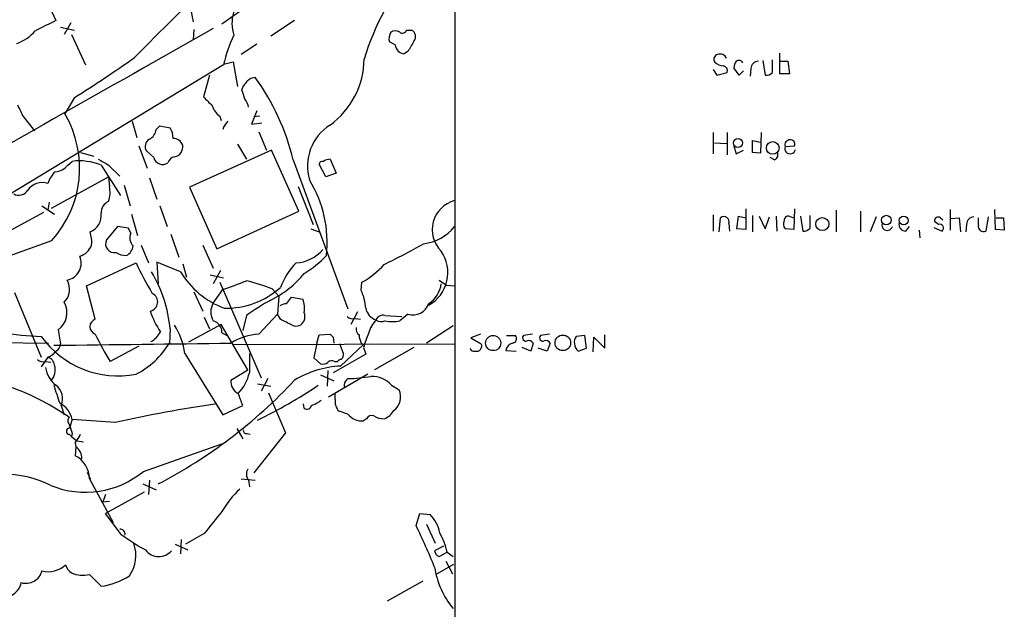
# Model space of a CAD drawing. Extents: x 3 to 1052, y 510 to 1390.
# Drawn here: x 812 to 924, y 937 to 1004 of the extents above; entities that cross this region are included whole.
import ezdxf

# ---------------------------------------------------------------- set-up
doc = ezdxf.new("R2010")
doc.units = 0
doc.header["$MEASUREMENT"] = 0
doc.layers.add('MAIN', color=5, linetype='CONTINUOUS')

msp = doc.modelspace()

# ---------------------------------------------------------------- linework, layer by layer
at = {"layer": 'MAIN'}
for p, q in [((861.314, 1157.6205), (861.1447, 566.6472)), ((811.8687, 1011.8245), (815.6787, 1003.7812)), ((831.0033, 1005.3899), (831.342, 1003.6119)), ((836.676, 1004.7972), (834.644, 1003.3579)), ((842.9413, 1003.7812), (840.232, 1002.0032)), ((816.1867, 1003.0192), (817.7953, 1002.6805)), ((817.372, 1003.5272), (816.61, 1002.1725)), ((831.4267, 1002.7652), (831.342, 1001.5799)), ((855.726, 1002.6805), (856.3187, 1002.6805)), ((817.4567, 1002.1725), (819.0653, 998.7012)), ((838.6233, 1001.0719), (836.8453, 999.8865)), ((854.456, 1000.9872), (853.7787, 1001.3259)), ((855.8953, 1000.2252), (855.472, 999.9712)), ((896.4507, 999.2092), (896.7047, 997.5159)), ((897.5513, 997.8545), (897.5513, 999.2939)), ((898.398, 997.6852), (898.398, 1000.0559)), ((834.8133, 998.7012), (781.812, 966.6125)), ((834.8133, 998.7859), (835.914, 999.0399)), ((835.914, 999.0399), (836.422, 996.2459)), ((890.778, 998.1932), (891.2013, 997.5159)), ((893.7413, 997.5159), (893.1487, 998.3625)), ((895.096, 998.2779), (895.0113, 997.4312)), ((898.4827, 999.1245), (899.3293, 999.1245)), ((899.3293, 999.1245), (899.4987, 997.6852)), ((833.2047, 997.5159), (832.5273, 995.0605)), ((891.2013, 997.5159), (892.3867, 997.8545)), ((894.2493, 998.0239), (893.7413, 997.5159)), ((899.4987, 997.6852), (898.398, 997.6852)), ((836.93, 995.8225), (837.0147, 996.1612)), ((817.7953, 994.9759), (816.6947, 993.1132)), ((811.9533, 992.7745), (813.2233, 991.1659)), ((834.39, 992.8592), (834.5593, 992.3512)), ((838.6233, 993.4519), (838.0307, 991.9279)), ((838.962, 992.8592), (838.2847, 992.7745)), ((824.3993, 992.2665), (824.9073, 990.4039)), ((827.1087, 991.3352), (827.532, 991.7585)), ((827.532, 991.7585), (828.7173, 991.5045)), ((838.0307, 991.9279), (839.216, 992.0972)), ((838.8773, 991.0812), (839.724, 988.9645)), ((890.778, 990.9965), (890.778, 988.5412)), ((892.3867, 990.9965), (892.3867, 988.4565)), ((896.2813, 990.9965), (896.1967, 988.6259)), ((825.1613, 989.4725), (826.0927, 986.9325)), ((836.422, 989.6419), (837.438, 987.9485)), ((890.9473, 989.8112), (892.302, 989.7265)), ((893.1487, 989.4725), (893.4027, 988.5412)), ((895.2653, 988.7105), (895.2653, 990.0652)), ((895.2653, 990.0652), (896.1967, 989.8959)), ((898.9907, 989.3879), (900.0913, 989.4725)), ((818.4727, 988.7105), (819.9967, 988.2872)), ((826.8547, 988.1179), (826.008, 988.8799)), ((840.3167, 988.9645), (830.9187, 984.7312)), ((843.4493, 982.0219), (840.3167, 988.9645)), ((847.0053, 987.9485), (847.6827, 986.3399)), ((893.4027, 988.5412), (894.2493, 988.9645)), ((896.1967, 988.6259), (895.2653, 988.7105)), ((897.8053, 987.8639), (897.2973, 988.1179)), ((817.0333, 987.2712), (817.5413, 987.6945)), ((820.8433, 987.2712), (823.0447, 983.7999)), ((821.69, 987.2712), (822.96, 986.0012)), ((842.772, 987.8639), (849.0373, 970.8459)), ((846.4973, 985.9165), (845.7353, 987.3559)), ((815.1707, 982.3605), (821.69, 985.9165)), ((821.69, 985.9165), (821.7747, 984.8159)), ((826.3467, 985.8319), (827.1933, 983.3765)), ((847.6827, 986.3399), (846.4973, 985.9165)), ((823.468, 984.9852), (824.1453, 982.6145)), ((830.9187, 984.7312), (834.0513, 977.7039)), ((843.3647, 984.8159), (845.058, 980.4979)), ((814.07, 982.6145), (815.5093, 981.6832)), ((814.9167, 983.0379), (814.7473, 982.1065)), ((827.532, 982.6145), (828.3787, 980.2439)), ((814.2393, 981.8525), (808.482, 978.7199)), ((824.3147, 981.6832), (824.992, 979.2279)), ((834.0513, 977.7039), (843.4493, 982.0219)), ((890.778, 981.5985), (890.778, 979.7359)), ((891.4553, 979.6512), (891.6247, 981.2599)), ((893.4873, 979.9899), (893.6567, 981.4292)), ((893.6567, 981.4292), (894.5033, 981.2599)), ((894.5033, 982.2759), (894.5033, 981.2599)), ((894.5033, 981.2599), (894.5033, 979.9052)), ((895.2653, 981.5139), (895.2653, 979.6512)), ((896.0273, 981.4292), (896.7047, 979.9899)), ((896.7047, 979.9899), (897.2127, 981.3445)), ((897.9747, 981.4292), (898.0593, 979.7359)), ((899.668, 981.3445), (900.0067, 981.2599)), ((900.0913, 982.2759), (900.0067, 979.9052)), ((900.7687, 981.4292), (901.0227, 979.7359)), ((901.8693, 980.0745), (901.8693, 981.5139)), ((904.8327, 982.1065), (904.8327, 979.6512)), ((907.6267, 982.0219), (907.6267, 979.6512)), ((909.4047, 981.3445), (908.7273, 979.6512)), ((916.7707, 981.2599), (917.0247, 981.0059)), ((917.8713, 982.1912), (917.8713, 979.8205)), ((917.956, 981.1752), (918.8873, 981.2599)), ((918.8873, 981.2599), (919.0567, 979.6512)), ((921.0887, 980.4132), (921.0887, 981.2599)), ((922.1893, 981.3445), (921.9353, 979.7359)), ((923.036, 979.9052), (922.9513, 982.1912)), ((923.1207, 981.2599), (923.9673, 981.2599)), ((923.9673, 981.2599), (924.052, 979.8205)), ((822.706, 980.2439), (821.436, 978.7199)), ((823.976, 980.0745), (822.706, 980.2439)), ((824.23, 979.4819), (823.976, 980.0745)), ((892.556, 980.5825), (892.6407, 979.7359)), ((912.7913, 979.7359), (913.2147, 980.2439)), ((916.0087, 980.1592), (916.94, 979.7359)), ((916.5167, 980.4979), (916.0933, 980.8365)), ((919.734, 980.4979), (919.6493, 979.6512)), ((828.802, 979.3972), (829.7333, 976.7725)), ((844.804, 979.9899), (845.7353, 979.6512)), ((894.5033, 979.9052), (893.4873, 979.9899)), ((900.0067, 979.9052), (898.9907, 979.9899)), ((914.3153, 979.8205), (914.4, 978.9739)), ((924.052, 979.8205), (923.036, 979.9052)), ((815.1707, 978.6352), (809.3287, 976.5185)), ((825.4153, 978.1272), (826.262, 976.0952)), ((832.4427, 978.1272), (833.628, 975.5025)), ((819.15, 973.4705), (824.8227, 976.0952)), ((829.9027, 975.0792), (827.1933, 976.1799)), ((827.1933, 976.1799), (827.3627, 973.7245)), ((830.1567, 976.0105), (830.58, 974.4865)), ((833.2893, 974.7405), (834.8133, 974.4019)), ((834.4747, 975.2485), (833.628, 973.7245)), ((820.166, 969.6605), (819.15, 973.4705)), ((834.39, 973.8939), (839.1313, 962.9719)), ((850.5613, 972.9625), (850.646, 973.8939)), ((859.4513, 974.1479), (860.298, 973.5552)), ((860.298, 973.5552), (861.2293, 973.4705)), ((810.9373, 972.7085), (813.9853, 965.3425)), ((831.4267, 972.7932), (832.4427, 970.5919)), ((833.628, 971.5232), (834.7287, 973.0472)), ((840.4013, 973.1319), (841.1633, 972.2852)), ((841.1633, 972.2852), (840.994, 970.2532)), ((842.01, 971.4385), (842.6027, 972.2005)), ((842.6027, 972.2005), (843.8727, 971.9465)), ((837.438, 970.0839), (837.0147, 968.3905)), ((838.8773, 967.9672), (840.994, 970.2532)), ((841.3327, 969.6605), (840.994, 970.2532)), ((850.138, 970.5072), (849.376, 969.0679)), ((853.2707, 970.0839), (855.218, 969.9992)), ((855.8953, 970.2532), (854.964, 969.4912)), ((834.5593, 969.0679), (830.834, 967.0359)), ((832.612, 969.9145), (833.2047, 968.5599)), ((837.6073, 963.9032), (834.5593, 969.0679)), ((849.884, 969.7452), (850.4767, 969.6605)), ((861.06, 968.8985), (858.012, 966.9512)), ((815.9327, 968.4752), (816.1867, 966.8665)), ((828.7173, 968.5599), (828.6327, 966.9512)), ((834.644, 968.1365), (835.2367, 967.7979)), ((845.4813, 966.9512), (845.7353, 967.8825)), ((845.7353, 967.8825), (847.0053, 967.9672)), ((864.1927, 967.9672), (863.092, 967.5439)), ((867.156, 967.7979), (868.172, 967.7979)), ((870.1193, 967.9672), (869.1033, 967.7979)), ((872.0667, 967.9672), (871.0507, 967.7979)), ((876.1307, 967.7979), (875.1147, 967.7132)), ((876.3, 966.3585), (876.1307, 967.7979)), ((878.4167, 966.3585), (878.4167, 967.8825)), ((783.9287, 967.2052), (814.832, 966.9512)), ((825.1613, 966.6125), (821.8593, 964.8345)), ((835.9987, 966.7819), (861.2293, 966.8665)), ((845.4813, 966.9512), (845.1427, 965.2579)), ((847.344, 967.6285), (847.4287, 966.9512)), ((848.5293, 965.7659), (848.106, 966.8665)), ((848.1907, 964.3265), (850.8153, 966.7819)), ((850.5613, 966.9512), (850.8153, 966.7819)), ((863.092, 967.5439), (864.2773, 966.8665)), ((870.204, 966.9512), (869.95, 966.0199)), ((872.1513, 966.9512), (871.8127, 966.0199)), ((877.062, 965.9352), (877.1467, 967.6285)), ((877.1467, 967.6285), (878.4167, 966.3585)), ((830.4107, 965.7659), (834.7287, 958.7385)), ((851.0693, 965.6812), (847.344, 963.5645)), ((850.8153, 966.4432), (851.0693, 965.6812)), ((856.5727, 966.4432), (852.0853, 963.9032)), ((867.0713, 966.1045), (868.2567, 966.0199)), ((869.95, 966.0199), (868.934, 966.4432)), ((871.8127, 966.0199), (870.7967, 966.3585)), ((875.3687, 966.0199), (876.3, 966.3585)), ((814.7473, 965.3425), (813.9853, 964.2419)), ((814.4933, 964.8345), (815.086, 964.7499)), ((845.1427, 965.2579), (845.9047, 964.5805)), ((847.5133, 964.8345), (847.852, 964.8345)), ((835.66, 962.7179), (837.6073, 963.9032)), ((845.9047, 963.3105), (847.4287, 962.6332)), ((846.7513, 963.8185), (846.6667, 962.0405)), ((851.3233, 963.3952), (846.836, 960.7705)), ((838.708, 962.2945), (840.232, 962.0405)), ((839.8933, 962.8872), (839.1313, 961.4479)), ((854.0327, 962.1252), (854.8793, 961.6172)), ((839.978, 961.2785), (841.9253, 956.7065)), ((847.598, 960.5165), (847.598, 961.1939)), ((816.2713, 959.8392), (816.61, 958.7385)), ((834.7287, 958.7385), (837.0147, 959.8392)), ((844.042, 959.5005), (843.9573, 960.0085)), ((849.0373, 958.8232), (848.0213, 959.1619)), ((822.452, 957.8919), (817.5413, 958.2305)), ((851.154, 958.3152), (850.8153, 958.0612)), ((817.2027, 956.5372), (817.4567, 956.2832)), ((817.5413, 956.6219), (817.4567, 956.2832)), ((836.3373, 957.2145), (837.0147, 956.0292)), ((837.5227, 956.6219), (837.8613, 956.5372)), ((841.9253, 956.7065), (838.2847, 952.1345)), ((817.4567, 956.2832), (818.0493, 955.7752)), ((817.88, 955.6059), (817.9647, 955.0979)), ((818.0493, 955.7752), (818.8113, 955.6905)), ((825.6693, 952.3039), (834.644, 955.4365)), ((817.9647, 955.0979), (817.88, 954.0819)), ((819.2347, 952.2192), (819.5733, 951.4572)), ((819.4887, 951.4572), (822.198, 946.4619)), ((825.5847, 950.8645), (827.1087, 950.1872)), ((826.3467, 951.2879), (826.262, 949.6792)), ((836.8453, 951.4572), (838.454, 951.2879)), ((837.692, 951.2879), (837.7767, 950.5259)), ((825.754, 949.9332), (821.3513, 947.4779)), ((821.3513, 949.6792), (821.0127, 948.8325)), ((821.0127, 948.8325), (821.7747, 948.9172)), ((823.1293, 945.1072), (821.3513, 947.4779)), ((856.8267, 946.1232), (857.25, 947.4779)), ((857.25, 947.4779), (858.4353, 947.3932)), ((832.612, 945.1919), (830.4953, 944.0065)), ((858.012, 946.2925), (859.028, 944.0912)), ((829.9873, 944.5145), (829.9027, 942.9059)), ((829.31, 944.0065), (830.7493, 943.3292)), ((859.9593, 943.7525), (858.9433, 943.2445)), ((859.4513, 942.5672), (860.3827, 943.0752)), ((860.3827, 943.0752), (861.06, 942.5672)), ((860.2133, 942.0592), (860.9753, 940.6199)), ((859.1973, 940.6199), (861.1447, 941.7205)), ((820.8433, 939.1805), (819.4887, 940.5352)), ((857.5887, 939.7732), (853.5247, 937.4872))]:
    msp.add_line(p, q, dxfattribs=at)
for centre, radius in [((893.6265, 989.8011), 0.5167), ((897.585, 989.2225), 0.7255), ((903.2542, 980.5373), 0.7481), ((910.5708, 980.9907), 0.5454), ((912.5558, 980.9437), 0.5078), ((865.6326, 966.9515), 0.8672), ((873.6019, 966.9774), 0.8919)]:
    msp.add_circle(centre, radius, dxfattribs=at)
for centre, radius, start, end in [((879.9036, 990.5218), 30.3257, 140.546114, 163.019135), ((950.4499, 878.3222), 174.701, 131.817285, 136.06008), ((840.3607, 1003.4666), 4.5747, 131.101213, 197.540214), ((1110.8231, 410.504), 662.6372, 116.449493, 116.6786721), ((11126.558, -17221.1103), 20929.8145, 119.45785011, 119.68703322), ((809.6905, 1005.6396), 4.7276, 288.508915, 319.923341), ((854.456, 1001.7495), 0.8464, 53.116564, 126.883436), ((855.2603, 1002.8075), 0.4827, 232.12814, 344.745922), ((855.9555, 1001.9475), 0.818, 318.974829, 63.641679), ((849.4256, 995.4875), 14.9615, 153.822176, 167.596344), ((855.0199, 1001.6983), 1.2959, 145.809599, 196.700938), ((855.5568, 1001.072), 1.1041, 184.405074, 265.594926), ((1152.5776, 831.4572), 341.3254, 150.137408, 150.366577), ((725.1755, 1141.3351), 173.2035, 302.326662, 305.053473), ((841.4346, 999.4966), 9.4661, 306.049846, 359.285156), ((891.4341, 999.3362), 0.5699, 105.062887, 211.327573), ((891.5824, 999.167), 0.7782, 22.372926, 112.389346), ((893.708, 998.6989), 0.5238, 29.301137, 125.653396), ((891.9259, 999.9576), 1.3416, 223.160568, 271.597425), ((891.776, 998.0138), 0.6311, 345.380272, 72.736416), ((894.6708, 998.2785), 1.5244, 146.291169, 176.841227), ((895.9638, 998.2567), 0.8681, 91.392836, 178.600566), ((838.5418, 995.8329), 1.4317, 93.515923, 135.382023), ((816.8263, 981.6339), 26.6832, 13.502064, 35.851569), ((896.8015, 998.5017), 0.9905, 264.391856, 319.200438), ((583.1069, 910.642), 267.7347, 18.322049, 18.551239), ((667.9357, 1123.5058), 211.6704, 323.014174, 323.243346), ((1087.0351, 1248.5523), 359.2107, 224.885409, 225.114592), ((835.3864, 993.3891), 2.3563, 11.905565, 36.980293), ((1150.2994, 1162.7817), 378.6562, 206.448768, 206.677944), ((835.7454, 994.7225), 2.3041, 197.112967, 233.967142), ((806.128, 986.9063), 12.2548, 317.551733, 30.430058), ((825.7602, 991.4546), 1.3537, 295.673515, 354.940065), ((827.2082, 990.4322), 1.8513, 356.500503, 35.395925), ((837.1978, 990.4183), 2.6338, 135.435321, 159.627527), ((849.9849, 987.1347), 5.5721, 122.32616, 196.223928), ((826.8425, 989.3909), 0.9785, 120.443576, 211.480916), ((829.0296, 989.1051), 1.2144, 21.856605, 88.754328), ((828.9947, 989.3586), 1.1788, 281.280384, 9.698836), ((899.5703, 989.1729), 0.6182, 159.647892, 348.45741), ((899.582, 989.5395), 0.6104, 89.877974, 194.379996), ((899.6316, 989.657), 0.4953, 338.132005, 95.59663), ((990.4176, 1283.9265), 341.282, 240.141042, 240.370231), ((827.8697, 988.3933), 1.0516, 195.18058, 304.364016), ((829.3765, 987.2651), 0.9495, 99.162731, 164.101849), ((847.0893, 986.4264), 1.5244, 93.158773, 123.708831), ((897.5833, 988.4247), 0.6032, 291.596783, 37.895811), ((815.4539, 988.5142), 2.0099, 273.997064, 321.796981), ((818.3882, 981.2106), 6.539, 67.947529, 97.441608), ((846.1756, 987.2457), 0.4539, 81.421795, 165.948448), ((817.4367, 984.4156), 2.7891, 131.352897, 164.637317), ((814.07, 983.3765), 1.9027, 69.14648, 147.724892), ((818.8905, 984.1113), 2.969, 340.546477, 13.72827), ((833.151, 978.4509), 13.5155, 353.589586, 31.824515), ((811.4225, 985.0721), 1.2414, 242.677407, 326.80663), ((822.1892, 981.8686), 1.3496, 111.708385, 184.278888), ((862.0952, 979.8976), 3.421, 104.661812, 225.684542), ((818.8215, 981.5416), 2.0344, 291.6874, 6.386532), ((891.998, 980.7942), 0.5968, 339.223722, 128.715279), ((899.3717, 980.9805), 0.4695, 50.854032, 187.256717), ((916.5183, 980.9101), 0.4313, 54.187473, 189.824838), ((920.6018, 980.4767), 0.8681, 91.392836, 178.600566), ((857.1626, 983.4494), 5.1781, 275.660057, 321.753717), ((899.7149, 980.5253), 0.9006, 153.921483, 216.475463), ((901.1195, 980.7217), 0.9905, 264.391856, 319.200438), ((910.6747, 980.4132), 0.6116, 164.057178, 344.057178), ((912.7642, 980.4911), 0.7557, 166.524615, 272.055151), ((916.6682, 980.0835), 0.4412, 308.023034, 110.081846), ((921.6813, 980.2862), 0.6061, 167.903922, 294.776461), ((816.2271, 978.5078), 3.5362, 353.821204, 18.865351), ((825.3675, 978.9405), 1.2598, 154.547605, 225.466332), ((817.7951, 978.8472), 2.0764, 286.590883, 339.711364), ((822.3739, 978.2966), 1.029, 155.709038, 279.102592), ((823.1358, 978.1618), 1.3534, 295.665737, 354.943162), ((820.2549, 1043.6933), 75.3451, 295.917114, 299.777102), ((816.6133, 976.063), 1.9443, 279.93372, 24.109101), ((823.7579, 979.3116), 2.37, 238.983588, 269.132058), ((842.8142, 980.4982), 4.413, 273.852507, 319.277595), ((838.4083, 984.5555), 11.1703, 300.287894, 317.031881), ((856.1712, 975.0149), 4.2917, 299.216304, 34.566898), ((865.6791, 995.7822), 45.3522, 205.727483, 210.705948), ((848.7406, 970.5498), 7.9024, 135.433223, 159.624283), ((845.0123, 983.5395), 11.1703, 300.287894, 317.031881), ((813.2905, 967.1546), 15.4907, 5.204977, 30.768637), ((838.4506, 980.2897), 10.0108, 211.36502, 249.214053), ((835.3272, 981.8981), 11.1706, 296.045262, 321.274667), ((814.6136, 996.6619), 28.9555, 232.662954, 268.756653), ((815.1719, 973.0922), 2.0668, 314.094291, 30.717005), ((823.7541, 1006.4328), 35.1431, 288.196861, 292.915688), ((832.1181, 951.9556), 22.7387, 68.636836, 76.469778), ((856.4717, 974.1643), 3.2634, 303.355529, 352.254761), ((826.2197, 971.6502), 1.0793, 281.306809, 64.443991), ((835.1247, 980.2333), 9.3056, 268.604035, 311.845842), ((845.704, 970.6687), 5.3717, 2.793534, 25.278446), ((814.5499, 970.4137), 2.3812, 305.501594, 30.100037), ((835.533, 970.5072), 2.159, 151.927513, 208.072487), ((851.4118, 951.2093), 23.4844, 118.427858, 126.514377), ((842.094, 969.9164), 1.5244, 93.158773, 123.708831), ((841.6714, 970.9306), 2.4244, 347.902602, 24.773325), ((856.4638, 972.0796), 1.9128, 252.710303, 340.417906), ((836.3411, 974.0653), 10.5009, 199.315642, 213.816428), ((842.8988, 969.9569), 1.2344, 337.835724, 22.159978), ((849.63, 970.6482), 0.938, 223.777634, 285.710475), ((852.8471, 971.2903), 1.8139, 191.441265, 250.937736), ((853.0238, 969.3077), 0.8145, 72.354751, 160.775352), ((820.4502, 968.8138), 0.893, 108.55464, 251.443318), ((822.5795, 964.7075), 7.9024, 7.696984, 32.755962), ((833.2693, 968.1639), 1.3749, 358.858153, 74.877189), ((672.68, 630.6619), 378.6341, 63.320357, 63.549533), ((843.1107, 969.9144), 1.0229, 245.549556, 335.562071), ((854.6623, 967.2411), 3.3538, 135.879471, 166.009749), ((852.8362, 970.4155), 1.0213, 235.293847, 295.177535), ((854.1174, 973.3027), 3.9044, 257.47549, 282.523078), ((822.7576, 973.9712), 10.7757, 215.503373, 281.048717), ((853.2395, 983.8202), 36.6766, 205.609628, 211.174846), ((825.3304, 969.4068), 2.5754, 297.40977, 332.59023), ((839.2444, 961.2027), 6.7745, 93.106315, 121.945048), ((931.8496, 1052.4728), 119.7487, 224.885409, 225.114592), ((850.9548, 968.6325), 0.9908, 174.399307, 229.194862), ((852.5642, 967.9977), 2.2598, 182.922039, 207.586725), ((864.79, 962.208), 14.6024, 156.409176, 163.13994), ((867.8243, 967.4459), 0.4948, 271.042258, 45.352106), ((869.3743, 967.5439), 0.3714, 136.854644, 294.225635), ((871.3216, 967.5439), 0.3714, 136.844093, 294.225635), ((875.877, 967.1204), 0.9657, 142.1297, 195.24367), ((767.6628, 5577.8854), 4611.4355, 270.5934387, 270.8448766), ((815.0861, 966.9512), 1.1039, 302.469202, 355.599304), ((820.7087, 971.6221), 9.1982, 296.568115, 329.482249), ((863.727, 966.6125), 0.6061, 257.903922, 24.776461), ((868.2072, 965.8485), 1.1644, 108.730606, 167.299334), ((869.6961, 966.6268), 0.6027, 32.566713, 106.324089), ((871.6434, 966.6268), 0.6027, 32.566713, 106.324089), ((875.9754, 966.8525), 1.0302, 179.221346, 233.919879), ((813.972, 967.3876), 2.1871, 290.761781, 321.292324), ((1388.1262, 964.6652), 550.3506, 179.885408, 180.114592), ((847.9284, 965.6049), 0.6221, 303.891866, 14.999051), ((863.473, 966.4856), 0.4827, 195.265529, 285.254078), ((814.2395, 965.7381), 0.9386, 223.795632, 285.688804), ((814.4146, 964.2929), 1.1011, 6.167798, 72.412536), ((813.8652, 963.8632), 1.733, 314.78492, 18.433903), ((848.8502, 952.8048), 11.5406, 93.276025, 120.797895), ((846.1586, 965.512), 0.9655, 254.753209, 307.872902), ((847.1867, 964.3022), 0.6245, 58.468229, 134.202024), ((848.3176, 964.5383), 0.5518, 94.396316, 147.536771), ((799.7403, 932.6506), 31.1822, 55.943311, 81.372372), ((817.5588, 964.5837), 3.095, 187.92066, 232.593605), ((833.0273, 964.5834), 4.8575, 315.749843, 347.891732), ((1323.7554, 1130.4316), 535.4691, 198.319515, 198.548701), ((814.5934, 960.624), 1.8524, 334.933214, 54.134765), ((800.6774, 1002.1002), 57.7685, 297.512037, 317.021344), ((837.2014, 962.5771), 1.5479, 174.780771, 243.332313), ((810.8827, 1014.739), 63.0637, 296.1821, 303.457335), ((849.4774, 962.1253), 0.8799, 120.012228, 191.100489), ((848.5403, 981.7115), 18.8309, 271.512374, 279.542306), ((851.8173, 960.2297), 2.9156, 40.550352, 93.053275), ((498.0802, 833.5145), 361.7106, 20.44099, 20.670169), ((853.0958, 960.8036), 1.9603, 307.409454, 24.521602), ((814.7355, 957.5499), 2.8872, 13.634826, 61.751126), ((857.6376, 797.9106), 163.8049, 98.278809, 102.403905), ((844.3524, 959.9521), 0.5481, 235.497939, 348.11188), ((843.8392, 963.1062), 3.4314, 287.809238, 308.798798), ((849.1159, 960.2474), 1.5416, 169.946806, 224.760842), ((850.6629, 960.161), 2.1053, 219.452935, 274.151154), ((852.4327, 960.3217), 2.1432, 290.577635, 329.889042), ((817.6258, 958.0612), 0.5985, 134.986461, 225.013539), ((1071.3718, 873.0726), 267.7346, 161.45385, 161.683033), ((1071.3718, 1041.7798), 267.7346, 198.316967, 198.54615), ((851.7891, 957.9552), 0.73, 73.151161, 150.453707), ((853.073, 960.163), 1.8513, 234.604076, 273.499497), ((817.2027, 956.8758), 0.3387, 90, 270), ((816.005, 957.4534), 2.6323, 315.423265, 339.631202), ((837.4238, 956.9464), 0.3392, 163.066164, 286.949994), ((816.9483, 953.7431), 1.6937, 0.003383, 53.121983), ((816.5505, 951.4617), 2.9382, 359.912249, 63.09658), ((809.744, 940.1195), 11.8483, 63.200736, 118.561561), ((819.0397, 960.3018), 10.3884, 247.629855, 309.655933), ((838.4855, 951.9786), 1.0521, 146.58937, 221.037856), ((844.2953, 942.0937), 11.1775, 132.973777, 149.706923), ((1468.6214, 438.4672), 813.1899, 141.2256002, 141.4547854), ((855.3831, 944.4615), 4.2321, 11.103101, 43.84637), ((823.0269, 945.1604), 0.5436, 345.304185, 97.068804), ((784.1809, 910.8497), 80.7566, 22.214603, 25.899103), ((851.7862, 941.0322), 8.8359, 13.368617, 28.708011), ((837.1147, 964), 23.5059, 233.489295, 241.568395), ((820.7225, 942.7184), 4.0839, 324.826839, 19.642688), ((827.4384, 944.4542), 1.887, 216.594819, 320.129507), ((859.7538, 943.3233), 0.8143, 185.553068, 248.194671), ((812.2531, 941.3865), 1.8666, 252.741558, 346.744716), ((814.8434, 943.6218), 2.7734, 253.807146, 314.269562), ((818.5144, 942.1858), 1.8202, 197.584813, 234.471836), ((818.7311, 943.7218), 3.2754, 247.102537, 283.373536), ((868.7174, 942.9022), 9.8916, 188.841153, 219.273961), ((809.7087, 939.964), 2.0229, 256.719422, 349.746073), ((819.7852, 947.0115), 7.9021, 277.695023, 302.755528)]:
    msp.add_arc(centre, radius, start, end, dxfattribs=at)

doc.saveas('drawing.dxf')
